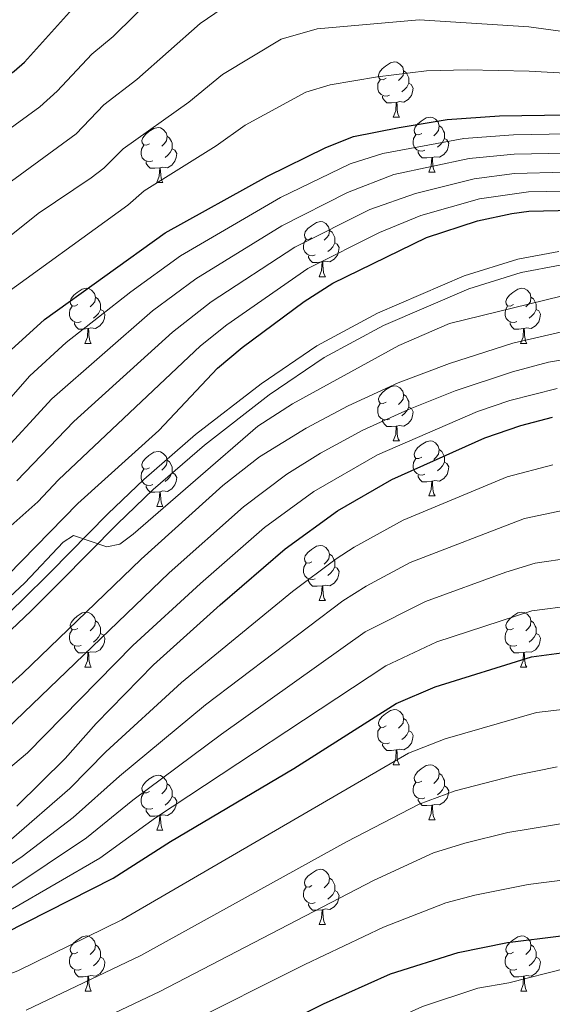
# Model space of a CAD drawing. Units: metres. Extents: x 615794 to 620300, y 4786861 to 4789909.
# Drawn here: x 617838 to 617935, y 4788193 to 4788373 of the extents above; entities that cross this region are included whole.
import ezdxf

# ---------------------------------------------------------------- set-up
doc = ezdxf.new("R2010")
doc.units = ezdxf.units.M
doc.header["$MEASUREMENT"] = 0
doc.linetypes.add('DGN Style 3', pattern=[1147.6976, 819.784, -327.9136])
for name, color, linetype, lineweight in [('Nivel 21', 7, 'Continuous', 0), ('Nivel 36', 7, 'Continuous', 0), ('Nivel 4', 7, 'Continuous', 0), ('Nivel 5', 7, 'Continuous', 0), ('Nivel 61', 7, 'Continuous', 0), ('Nivel 63', 7, 'Continuous', 0)]:
    doc.layers.add(name, color=color, linetype=linetype, lineweight=lineweight)

msp = doc.modelspace()

# ---------------------------------------------------------------- linework, layer by layer
at = {"layer": 'Nivel 21', "color": 250, "linetype": 'DGN Style 3', "lineweight": 0}
msp.add_polyline3d([(617824.93, 4788254.09, 282), (617838.41, 4788266.84, 281.98), (617843.65, 4788272.11, 281.35), (617854.12, 4788282.69, 279.04), (617860.66, 4788288.98, 278.25), (617870.1, 4788297.18, 277.45), (617882.04, 4788306.4, 276.85), (617892.18, 4788313.32, 276.8), (617903.21, 4788319.26, 276.8), (617919, 4788326.05, 276.8), (617928.76, 4788329.14, 276.8), (617936.25, 4788330.48, 276.8)], dxfattribs=at)
at = {"layer": 'Nivel 21', "color": 250, "linetype": 'Continuous', "lineweight": 0}
msp.add_polyline3d([(617936.51, 4788327.99, 276.8), (617929.36, 4788326.71, 276.8), (617919.87, 4788323.7, 276.8), (617904.3, 4788317.01, 276.8), (617893.48, 4788311.18, 276.8), (617883.51, 4788304.37, 276.85), (617871.69, 4788295.24, 277.45), (617862.35, 4788287.14, 278.25), (617855.87, 4788280.91, 279.04), (617845.43, 4788270.35, 281.35), (617840.16, 4788265.05, 281.98), (617826.59, 4788252.21, 282)], dxfattribs=at)
at = {"layer": 'Nivel 36', "color": 92, "linetype": 'Continuous', "lineweight": 0}
for p, q in [((617906.09, 4788355), (617907.22, 4788355)), ((617912.57, 4788344.96), (617913.69, 4788344.96)), ((617863.01, 4788343.06), (617864.14, 4788343.06)), ((617892.59, 4788325.91), (617893.72, 4788325.91)), ((617849.95, 4788313.77), (617851.08, 4788313.77)), ((617929.28, 4788313.77), (617930.41, 4788313.77)), ((617906.09, 4788296.01), (617907.22, 4788296.01)), ((617912.57, 4788285.97), (617913.69, 4788285.97)), ((617863.01, 4788284.06), (617864.14, 4788284.06)), ((617892.59, 4788266.92), (617893.72, 4788266.92)), ((617849.95, 4788254.78), (617851.08, 4788254.78)), ((617929.28, 4788254.78), (617930.41, 4788254.78)), ((617906.1, 4788237.01), (617907.22, 4788237.01)), ((617912.57, 4788226.98), (617913.7, 4788226.98)), ((617863.01, 4788225.07), (617864.14, 4788225.07)), ((617892.59, 4788207.93), (617893.72, 4788207.93)), ((617849.96, 4788195.79), (617851.08, 4788195.79)), ((617929.29, 4788195.79), (617930.41, 4788195.79))]:
    msp.add_line(p, q, dxfattribs=at)
at = {"layer": 'Nivel 36', "color": 92, "linetype": 'Continuous', "lineweight": 0, "flags": 128}
for points in [[(617904.79, 4788362.06), (617904.26, 4788361.79), (617903.73, 4788361.85), (617903.47, 4788362.22), (617903.41, 4788362.64), (617903.57, 4788363.16), (617904.05, 4788363.76), (617904.69, 4788364.29), (617905.59, 4788364.87), (617906.33, 4788365.03), (617906.76, 4788364.98), (617907.29, 4788364.66), (617907.82, 4788364.08), (617907.98, 4788363.44), (617907.87, 4788362.59), (617907.44, 4788362.06), (617907.02, 4788361.63)], [(617907.98, 4788363.44), (617908.45, 4788363.12), (617908.77, 4788362.48), (617908.93, 4788362.16), (617908.93, 4788361.58), (617908.93, 4788361.16), (617908.56, 4788360.47), (617908.14, 4788359.99), (617907.66, 4788359.57)], [(617905.38, 4788358.98), (617904.95, 4788358.82), (617904.37, 4788358.88), (617903.89, 4788359.09), (617903.47, 4788359.51), (617903.25, 4788360.1), (617903.25, 4788360.52), (617903.31, 4788361.1), (617903.73, 4788361.79)], [(617908.93, 4788361.16), (617909.38, 4788360.91), (617909.73, 4788360.29), (617909.62, 4788359.57), (617909.41, 4788358.93), (617908.82, 4788358.19), (617908.03, 4788357.71), (617907.18, 4788357.81), (617906.75, 4788357.68)], [(617906.64, 4788357.68), (617905.75, 4788357.6), (617904.9, 4788357.6), (617904.48, 4788358.03), (617904.16, 4788358.5), (617904.16, 4788358.82)], [(617906.09, 4788355), (617906.53, 4788356.16), (617906.64, 4788357.68), (617906.75, 4788357.68), (617906.78, 4788357.1), (617906.82, 4788356.41), (617906.89, 4788355.8), (617907, 4788355.4), (617907.22, 4788355)], [(617911.27, 4788352.02), (617910.74, 4788351.76), (617910.21, 4788351.81), (617909.94, 4788352.18), (617909.89, 4788352.61), (617910.05, 4788353.13), (617910.53, 4788353.72), (617911.16, 4788354.25), (617912.06, 4788354.84), (617912.81, 4788355), (617913.23, 4788354.94), (617913.76, 4788354.63), (617914.29, 4788354.04), (617914.45, 4788353.4), (617914.34, 4788352.55), (617913.92, 4788352.02), (617913.5, 4788351.6)], [(617914.45, 4788353.4), (617914.93, 4788353.09), (617915.25, 4788352.45), (617915.41, 4788352.13), (617915.41, 4788351.55), (617915.41, 4788351.12), (617915.03, 4788350.43), (617914.61, 4788349.95), (617914.13, 4788349.53)], [(617861.71, 4788350.12), (617861.18, 4788349.85), (617860.65, 4788349.91), (617860.39, 4788350.28), (617860.33, 4788350.7), (617860.49, 4788351.22), (617860.97, 4788351.82), (617861.61, 4788352.35), (617862.51, 4788352.93), (617863.25, 4788353.09), (617863.68, 4788353.04), (617864.21, 4788352.72), (617864.74, 4788352.14), (617864.9, 4788351.5), (617864.79, 4788350.65), (617864.36, 4788350.12), (617863.94, 4788349.69)], [(617864.9, 4788351.5), (617865.37, 4788351.18), (617865.69, 4788350.54), (617865.85, 4788350.22), (617865.85, 4788349.64), (617865.85, 4788349.22), (617865.48, 4788348.53), (617865.06, 4788348.05), (617864.58, 4788347.63)], [(617911.85, 4788348.94), (617911.43, 4788348.78), (617910.84, 4788348.84), (617910.37, 4788349.05), (617909.94, 4788349.48), (617909.73, 4788350.06), (617909.73, 4788350.48), (617909.78, 4788351.07), (617910.21, 4788351.76)], [(617862.3, 4788347.04), (617861.87, 4788346.88), (617861.29, 4788346.94), (617860.81, 4788347.15), (617860.39, 4788347.57), (617860.17, 4788348.16), (617860.17, 4788348.58), (617860.23, 4788349.16), (617860.65, 4788349.85)], [(617915.41, 4788351.12), (617915.86, 4788350.87), (617916.21, 4788350.26), (617916.09, 4788349.53), (617915.89, 4788348.89), (617915.3, 4788348.15), (617914.51, 4788347.67), (617913.65, 4788347.78), (617913.23, 4788347.65)], [(617865.85, 4788349.22), (617866.3, 4788348.97), (617866.65, 4788348.35), (617866.54, 4788347.63), (617866.33, 4788346.99), (617865.74, 4788346.25), (617864.95, 4788345.77), (617864.1, 4788345.87), (617863.67, 4788345.74)], [(617913.11, 4788347.65), (617912.22, 4788347.56), (617911.38, 4788347.56), (617910.95, 4788347.99), (617910.63, 4788348.47), (617910.63, 4788348.78)], [(617863.56, 4788345.74), (617862.67, 4788345.66), (617861.82, 4788345.66), (617861.4, 4788346.09), (617861.08, 4788346.56), (617861.08, 4788346.88)], [(617912.57, 4788344.96), (617913.01, 4788346.12), (617913.11, 4788347.65), (617913.23, 4788347.65), (617913.26, 4788347.06), (617913.29, 4788346.38), (617913.37, 4788345.76), (617913.48, 4788345.36), (617913.69, 4788344.96)], [(617863.01, 4788343.06), (617863.45, 4788344.22), (617863.56, 4788345.74), (617863.67, 4788345.74), (617863.7, 4788345.16), (617863.74, 4788344.47), (617863.81, 4788343.86), (617863.92, 4788343.46), (617864.14, 4788343.06)], [(617891.29, 4788332.97), (617890.76, 4788332.71), (617890.23, 4788332.76), (617889.97, 4788333.13), (617889.91, 4788333.56), (617890.07, 4788334.08), (617890.55, 4788334.67), (617891.19, 4788335.2), (617892.09, 4788335.79), (617892.83, 4788335.95), (617893.26, 4788335.89), (617893.79, 4788335.58), (617894.32, 4788334.99), (617894.48, 4788334.35), (617894.37, 4788333.5), (617893.94, 4788332.97), (617893.52, 4788332.55)], [(617894.48, 4788334.35), (617894.95, 4788334.04), (617895.27, 4788333.4), (617895.43, 4788333.08), (617895.43, 4788332.5), (617895.43, 4788332.07), (617895.06, 4788331.38), (617894.64, 4788330.9), (617894.16, 4788330.48)], [(617891.88, 4788329.89), (617891.45, 4788329.73), (617890.87, 4788329.79), (617890.39, 4788330), (617889.97, 4788330.43), (617889.75, 4788331.01), (617889.75, 4788331.43), (617889.81, 4788332.02), (617890.23, 4788332.71)], [(617895.43, 4788332.07), (617895.88, 4788331.82), (617896.23, 4788331.21), (617896.12, 4788330.48), (617895.91, 4788329.84), (617895.32, 4788329.1), (617894.53, 4788328.62), (617893.68, 4788328.73), (617893.25, 4788328.6)], [(617893.14, 4788328.6), (617892.25, 4788328.51), (617891.4, 4788328.51), (617890.98, 4788328.94), (617890.66, 4788329.42), (617890.66, 4788329.73)], [(617892.59, 4788325.91), (617893.03, 4788327.07), (617893.14, 4788328.6), (617893.25, 4788328.6), (617893.28, 4788328.01), (617893.32, 4788327.33), (617893.39, 4788326.71), (617893.5, 4788326.31), (617893.72, 4788325.91)], [(617848.65, 4788320.83), (617848.12, 4788320.57), (617847.59, 4788320.62), (617847.33, 4788320.99), (617847.27, 4788321.42), (617847.43, 4788321.94), (617847.91, 4788322.53), (617848.55, 4788323.06), (617849.45, 4788323.65), (617850.19, 4788323.81), (617850.62, 4788323.75), (617851.15, 4788323.44), (617851.68, 4788322.85), (617851.84, 4788322.21), (617851.73, 4788321.36), (617851.3, 4788320.83), (617850.88, 4788320.41)], [(617927.98, 4788320.83), (617927.45, 4788320.57), (617926.92, 4788320.62), (617926.66, 4788320.99), (617926.6, 4788321.42), (617926.76, 4788321.94), (617927.24, 4788322.53), (617927.88, 4788323.06), (617928.78, 4788323.65), (617929.52, 4788323.81), (617929.95, 4788323.75), (617930.48, 4788323.44), (617931.01, 4788322.85), (617931.17, 4788322.21), (617931.06, 4788321.36), (617930.63, 4788320.83), (617930.21, 4788320.41)], [(617851.84, 4788322.21), (617852.31, 4788321.9), (617852.63, 4788321.26), (617852.79, 4788320.94), (617852.79, 4788320.36), (617852.79, 4788319.93), (617852.42, 4788319.24), (617852, 4788318.76), (617851.52, 4788318.34)], [(617931.17, 4788322.21), (617931.64, 4788321.9), (617931.96, 4788321.26), (617932.12, 4788320.94), (617932.12, 4788320.36), (617932.12, 4788319.93), (617931.75, 4788319.24), (617931.33, 4788318.76), (617930.85, 4788318.34)], [(617849.24, 4788317.75), (617848.81, 4788317.59), (617848.23, 4788317.65), (617847.75, 4788317.86), (617847.33, 4788318.29), (617847.11, 4788318.87), (617847.11, 4788319.29), (617847.17, 4788319.88), (617847.59, 4788320.57)], [(617852.79, 4788319.93), (617853.24, 4788319.68), (617853.59, 4788319.07), (617853.48, 4788318.34), (617853.27, 4788317.7), (617852.68, 4788316.96), (617851.89, 4788316.48), (617851.04, 4788316.59), (617850.61, 4788316.46)], [(617928.57, 4788317.75), (617928.14, 4788317.59), (617927.56, 4788317.65), (617927.08, 4788317.86), (617926.66, 4788318.29), (617926.44, 4788318.87), (617926.44, 4788319.29), (617926.5, 4788319.88), (617926.92, 4788320.57)], [(617932.12, 4788319.93), (617932.57, 4788319.68), (617932.92, 4788319.07), (617932.81, 4788318.34), (617932.6, 4788317.7), (617932.01, 4788316.96), (617931.22, 4788316.48), (617930.37, 4788316.59), (617929.94, 4788316.46)], [(617850.5, 4788316.46), (617849.61, 4788316.37), (617848.76, 4788316.37), (617848.34, 4788316.8), (617848.02, 4788317.28), (617848.02, 4788317.59)], [(617929.83, 4788316.46), (617928.94, 4788316.37), (617928.09, 4788316.37), (617927.67, 4788316.8), (617927.35, 4788317.28), (617927.35, 4788317.59)], [(617849.95, 4788313.77), (617850.39, 4788314.93), (617850.5, 4788316.46), (617850.61, 4788316.46), (617850.64, 4788315.87), (617850.68, 4788315.19), (617850.75, 4788314.57), (617850.86, 4788314.17), (617851.08, 4788313.77)], [(617929.28, 4788313.77), (617929.72, 4788314.93), (617929.83, 4788316.46), (617929.94, 4788316.46), (617929.97, 4788315.87), (617930.01, 4788315.19), (617930.08, 4788314.57), (617930.19, 4788314.17), (617930.41, 4788313.77)], [(617904.79, 4788303.07), (617904.27, 4788302.8), (617903.73, 4788302.85), (617903.47, 4788303.23), (617903.41, 4788303.65), (617903.57, 4788304.17), (617904.05, 4788304.77), (617904.69, 4788305.29), (617905.59, 4788305.88), (617906.33, 4788306.04), (617906.76, 4788305.99), (617907.29, 4788305.67), (617907.82, 4788305.09), (617907.98, 4788304.45), (617907.87, 4788303.59), (617907.45, 4788303.07), (617907.03, 4788302.64)], [(617907.98, 4788304.45), (617908.45, 4788304.13), (617908.77, 4788303.49), (617908.93, 4788303.17), (617908.93, 4788302.59), (617908.93, 4788302.17), (617908.56, 4788301.47), (617908.14, 4788300.99), (617907.66, 4788300.57)], [(617905.38, 4788299.99), (617904.95, 4788299.83), (617904.37, 4788299.89), (617903.89, 4788300.09), (617903.47, 4788300.52), (617903.25, 4788301.11), (617903.25, 4788301.53), (617903.31, 4788302.11), (617903.73, 4788302.8)], [(617908.93, 4788302.17), (617909.39, 4788301.91), (617909.73, 4788301.3), (617909.62, 4788300.57), (617909.41, 4788299.93), (617908.83, 4788299.19), (617908.03, 4788298.71), (617907.18, 4788298.82), (617906.75, 4788298.69)], [(617906.64, 4788298.69), (617905.75, 4788298.61), (617904.91, 4788298.61), (617904.48, 4788299.03), (617904.16, 4788299.51), (617904.16, 4788299.83)], [(617906.09, 4788296.01), (617906.53, 4788297.17), (617906.64, 4788298.69), (617906.75, 4788298.69), (617906.79, 4788298.11), (617906.82, 4788297.42), (617906.89, 4788296.81), (617907.01, 4788296.41), (617907.22, 4788296.01)], [(617911.27, 4788293.03), (617910.74, 4788292.77), (617910.21, 4788292.82), (617909.95, 4788293.19), (617909.89, 4788293.61), (617910.05, 4788294.13), (617910.53, 4788294.73), (617911.17, 4788295.26), (617912.07, 4788295.85), (617912.81, 4788296.01), (617913.23, 4788295.95), (617913.77, 4788295.63), (617914.29, 4788295.05), (617914.45, 4788294.41), (617914.35, 4788293.56), (617913.92, 4788293.03), (617913.5, 4788292.61)], [(617861.71, 4788291.12), (617861.18, 4788290.86), (617860.65, 4788290.91), (617860.39, 4788291.28), (617860.33, 4788291.71), (617860.49, 4788292.23), (617860.97, 4788292.82), (617861.61, 4788293.35), (617862.51, 4788293.94), (617863.25, 4788294.1), (617863.68, 4788294.04), (617864.21, 4788293.73), (617864.74, 4788293.14), (617864.9, 4788292.5), (617864.79, 4788291.65), (617864.36, 4788291.12), (617863.94, 4788290.7)], [(617914.45, 4788294.41), (617914.93, 4788294.09), (617915.25, 4788293.45), (617915.41, 4788293.13), (617915.41, 4788292.55), (617915.41, 4788292.13), (617915.03, 4788291.44), (617914.61, 4788290.96), (617914.13, 4788290.54)], [(617864.9, 4788292.5), (617865.37, 4788292.19), (617865.69, 4788291.55), (617865.85, 4788291.23), (617865.85, 4788290.65), (617865.85, 4788290.22), (617865.48, 4788289.53), (617865.06, 4788289.05), (617864.58, 4788288.63)], [(617911.85, 4788289.95), (617911.43, 4788289.79), (617910.85, 4788289.85), (617910.37, 4788290.06), (617909.95, 4788290.49), (617909.73, 4788291.07), (617909.73, 4788291.49), (617909.79, 4788292.07), (617910.21, 4788292.77)], [(617862.3, 4788288.04), (617861.87, 4788287.88), (617861.29, 4788287.94), (617860.81, 4788288.15), (617860.39, 4788288.58), (617860.17, 4788289.16), (617860.17, 4788289.58), (617860.23, 4788290.17), (617860.65, 4788290.86)], [(617915.41, 4788292.13), (617915.86, 4788291.88), (617916.21, 4788291.27), (617916.09, 4788290.54), (617915.89, 4788289.9), (617915.3, 4788289.16), (617914.51, 4788288.68), (617913.65, 4788288.79), (617913.23, 4788288.65)], [(617865.85, 4788290.22), (617866.3, 4788289.97), (617866.65, 4788289.36), (617866.54, 4788288.63), (617866.33, 4788287.99), (617865.74, 4788287.25), (617864.95, 4788286.77), (617864.1, 4788286.88), (617863.67, 4788286.75)], [(617913.11, 4788288.65), (617912.23, 4788288.57), (617911.38, 4788288.57), (617910.95, 4788289), (617910.63, 4788289.47), (617910.63, 4788289.79)], [(617912.57, 4788285.97), (617913.01, 4788287.13), (617913.11, 4788288.65), (617913.23, 4788288.65), (617913.26, 4788288.07), (617913.29, 4788287.39), (617913.37, 4788286.77), (617913.48, 4788286.37), (617913.69, 4788285.97)], [(617863.56, 4788286.75), (617862.67, 4788286.66), (617861.82, 4788286.66), (617861.4, 4788287.09), (617861.08, 4788287.57), (617861.08, 4788287.88)], [(617863.01, 4788284.06), (617863.45, 4788285.22), (617863.56, 4788286.75), (617863.67, 4788286.75), (617863.7, 4788286.16), (617863.74, 4788285.48), (617863.81, 4788284.86), (617863.92, 4788284.46), (617864.14, 4788284.06)], [(617891.29, 4788273.98), (617890.76, 4788273.72), (617890.23, 4788273.77), (617889.97, 4788274.14), (617889.91, 4788274.57), (617890.07, 4788275.09), (617890.55, 4788275.68), (617891.19, 4788276.21), (617892.09, 4788276.8), (617892.83, 4788276.96), (617893.26, 4788276.9), (617893.79, 4788276.59), (617894.32, 4788276), (617894.48, 4788275.36), (617894.37, 4788274.51), (617893.94, 4788273.98), (617893.52, 4788273.56)], [(617894.48, 4788275.36), (617894.95, 4788275.05), (617895.27, 4788274.41), (617895.43, 4788274.09), (617895.43, 4788273.51), (617895.43, 4788273.08), (617895.06, 4788272.39), (617894.64, 4788271.91), (617894.16, 4788271.49)], [(617891.88, 4788270.9), (617891.45, 4788270.74), (617890.87, 4788270.8), (617890.39, 4788271.01), (617889.97, 4788271.44), (617889.75, 4788272.02), (617889.75, 4788272.44), (617889.81, 4788273.03), (617890.23, 4788273.72)], [(617895.43, 4788273.08), (617895.88, 4788272.83), (617896.23, 4788272.22), (617896.12, 4788271.49), (617895.91, 4788270.85), (617895.32, 4788270.11), (617894.53, 4788269.63), (617893.68, 4788269.74), (617893.25, 4788269.61)], [(617893.14, 4788269.61), (617892.25, 4788269.52), (617891.4, 4788269.52), (617890.98, 4788269.95), (617890.66, 4788270.43), (617890.66, 4788270.74)], [(617892.59, 4788266.92), (617893.03, 4788268.08), (617893.14, 4788269.61), (617893.25, 4788269.61), (617893.28, 4788269.02), (617893.32, 4788268.34), (617893.39, 4788267.72), (617893.5, 4788267.32), (617893.72, 4788266.92)], [(617848.65, 4788261.84), (617848.13, 4788261.58), (617847.59, 4788261.63), (617847.33, 4788262), (617847.27, 4788262.43), (617847.43, 4788262.95), (617847.91, 4788263.54), (617848.55, 4788264.07), (617849.45, 4788264.66), (617850.19, 4788264.82), (617850.62, 4788264.76), (617851.15, 4788264.45), (617851.68, 4788263.86), (617851.84, 4788263.22), (617851.73, 4788262.37), (617851.31, 4788261.84), (617850.89, 4788261.42)], [(617927.98, 4788261.84), (617927.45, 4788261.58), (617926.92, 4788261.63), (617926.66, 4788262), (617926.6, 4788262.43), (617926.76, 4788262.95), (617927.24, 4788263.54), (617927.88, 4788264.07), (617928.78, 4788264.66), (617929.52, 4788264.82), (617929.95, 4788264.76), (617930.48, 4788264.45), (617931.01, 4788263.86), (617931.17, 4788263.22), (617931.06, 4788262.37), (617930.63, 4788261.84), (617930.21, 4788261.42)], [(617851.84, 4788263.22), (617852.31, 4788262.91), (617852.63, 4788262.27), (617852.79, 4788261.95), (617852.79, 4788261.37), (617852.79, 4788260.94), (617852.42, 4788260.25), (617852, 4788259.77), (617851.52, 4788259.35)], [(617931.17, 4788263.22), (617931.64, 4788262.91), (617931.96, 4788262.27), (617932.12, 4788261.95), (617932.12, 4788261.37), (617932.12, 4788260.94), (617931.75, 4788260.25), (617931.33, 4788259.77), (617930.85, 4788259.35)], [(617849.24, 4788258.76), (617848.81, 4788258.6), (617848.23, 4788258.66), (617847.75, 4788258.87), (617847.33, 4788259.3), (617847.11, 4788259.88), (617847.11, 4788260.3), (617847.17, 4788260.89), (617847.59, 4788261.58)], [(617852.79, 4788260.94), (617853.25, 4788260.69), (617853.59, 4788260.08), (617853.48, 4788259.35), (617853.27, 4788258.71), (617852.69, 4788257.97), (617851.89, 4788257.49), (617851.04, 4788257.6), (617850.61, 4788257.47)], [(617928.57, 4788258.76), (617928.14, 4788258.6), (617927.56, 4788258.66), (617927.08, 4788258.87), (617926.66, 4788259.3), (617926.44, 4788259.88), (617926.44, 4788260.3), (617926.5, 4788260.89), (617926.92, 4788261.58)], [(617932.12, 4788260.94), (617932.57, 4788260.69), (617932.92, 4788260.08), (617932.81, 4788259.35), (617932.6, 4788258.71), (617932.01, 4788257.97), (617931.22, 4788257.49), (617930.37, 4788257.6), (617929.94, 4788257.47)], [(617850.5, 4788257.47), (617849.61, 4788257.38), (617848.77, 4788257.38), (617848.34, 4788257.81), (617848.02, 4788258.29), (617848.02, 4788258.6)], [(617929.83, 4788257.47), (617928.94, 4788257.38), (617928.09, 4788257.38), (617927.67, 4788257.81), (617927.35, 4788258.29), (617927.35, 4788258.6)], [(617849.95, 4788254.78), (617850.39, 4788255.94), (617850.5, 4788257.47), (617850.61, 4788257.47), (617850.65, 4788256.88), (617850.68, 4788256.2), (617850.75, 4788255.58), (617850.87, 4788255.18), (617851.08, 4788254.78)], [(617929.28, 4788254.78), (617929.72, 4788255.94), (617929.83, 4788257.47), (617929.94, 4788257.47), (617929.97, 4788256.88), (617930.01, 4788256.2), (617930.08, 4788255.58), (617930.19, 4788255.18), (617930.41, 4788254.78)], [(617904.8, 4788244.07), (617904.27, 4788243.81), (617903.74, 4788243.86), (617903.47, 4788244.23), (617903.42, 4788244.66), (617903.58, 4788245.18), (617904.06, 4788245.77), (617904.69, 4788246.3), (617905.59, 4788246.89), (617906.34, 4788247.05), (617906.76, 4788246.99), (617907.29, 4788246.68), (617907.82, 4788246.09), (617907.98, 4788245.45), (617907.87, 4788244.6), (617907.45, 4788244.07), (617907.03, 4788243.65)], [(617905.38, 4788240.99), (617904.96, 4788240.83), (617904.37, 4788240.89), (617903.9, 4788241.1), (617903.47, 4788241.53), (617903.26, 4788242.11), (617903.26, 4788242.53), (617903.31, 4788243.12), (617903.74, 4788243.81)], [(617907.98, 4788245.45), (617908.46, 4788245.14), (617908.77, 4788244.5), (617908.93, 4788244.18), (617908.93, 4788243.6), (617908.93, 4788243.17), (617908.56, 4788242.48), (617908.14, 4788242), (617907.66, 4788241.58)], [(617908.93, 4788243.17), (617909.39, 4788242.92), (617909.73, 4788242.31), (617909.62, 4788241.58), (617909.41, 4788240.94), (617908.83, 4788240.2), (617908.03, 4788239.72), (617907.18, 4788239.83), (617906.75, 4788239.7)], [(617906.64, 4788239.7), (617905.75, 4788239.61), (617904.91, 4788239.61), (617904.48, 4788240.04), (617904.16, 4788240.52), (617904.16, 4788240.83)], [(617906.1, 4788237.01), (617906.53, 4788238.17), (617906.64, 4788239.7), (617906.75, 4788239.7), (617906.79, 4788239.11), (617906.82, 4788238.43), (617906.89, 4788237.81), (617907.01, 4788237.41), (617907.22, 4788237.01)], [(617911.27, 4788234.04), (617910.74, 4788233.77), (617910.21, 4788233.83), (617909.95, 4788234.2), (617909.89, 4788234.62), (617910.05, 4788235.14), (617910.53, 4788235.74), (617911.17, 4788236.27), (617912.07, 4788236.85), (617912.81, 4788237.01), (617913.24, 4788236.96), (617913.77, 4788236.64), (617914.3, 4788236.06), (617914.46, 4788235.42), (617914.35, 4788234.57), (617913.92, 4788234.04), (617913.5, 4788233.61)], [(617861.71, 4788232.13), (617861.19, 4788231.87), (617860.65, 4788231.92), (617860.39, 4788232.29), (617860.33, 4788232.72), (617860.49, 4788233.24), (617860.97, 4788233.83), (617861.61, 4788234.36), (617862.51, 4788234.95), (617863.25, 4788235.11), (617863.68, 4788235.05), (617864.21, 4788234.74), (617864.74, 4788234.15), (617864.9, 4788233.51), (617864.79, 4788232.66), (617864.37, 4788232.13), (617863.95, 4788231.71)], [(617914.46, 4788235.42), (617914.93, 4788235.1), (617915.25, 4788234.46), (617915.41, 4788234.14), (617915.41, 4788233.56), (617915.41, 4788233.14), (617915.04, 4788232.45), (617914.62, 4788231.97), (617914.14, 4788231.55)], [(617864.9, 4788233.51), (617865.37, 4788233.2), (617865.69, 4788232.56), (617865.85, 4788232.24), (617865.85, 4788231.66), (617865.85, 4788231.23), (617865.48, 4788230.54), (617865.06, 4788230.06), (617864.58, 4788229.64)], [(617911.86, 4788230.96), (617911.43, 4788230.8), (617910.85, 4788230.86), (617910.37, 4788231.07), (617909.95, 4788231.49), (617909.73, 4788232.08), (617909.73, 4788232.5), (617909.79, 4788233.08), (617910.21, 4788233.77)], [(617915.41, 4788233.14), (617915.86, 4788232.89), (617916.21, 4788232.27), (617916.1, 4788231.55), (617915.89, 4788230.91), (617915.3, 4788230.17), (617914.51, 4788229.69), (617913.66, 4788229.79), (617913.23, 4788229.66)], [(617862.3, 4788229.05), (617861.87, 4788228.89), (617861.29, 4788228.95), (617860.81, 4788229.16), (617860.39, 4788229.59), (617860.17, 4788230.17), (617860.17, 4788230.59), (617860.23, 4788231.18), (617860.65, 4788231.87)], [(617865.85, 4788231.23), (617866.31, 4788230.98), (617866.65, 4788230.37), (617866.54, 4788229.64), (617866.33, 4788229), (617865.75, 4788228.26), (617864.95, 4788227.78), (617864.1, 4788227.89), (617863.67, 4788227.76)], [(617913.12, 4788229.66), (617912.23, 4788229.58), (617911.38, 4788229.58), (617910.96, 4788230.01), (617910.64, 4788230.48), (617910.64, 4788230.8)], [(617912.57, 4788226.98), (617913.01, 4788228.14), (617913.12, 4788229.66), (617913.23, 4788229.66), (617913.26, 4788229.08), (617913.3, 4788228.39), (617913.37, 4788227.78), (617913.48, 4788227.38), (617913.7, 4788226.98)], [(617863.56, 4788227.76), (617862.67, 4788227.67), (617861.83, 4788227.67), (617861.4, 4788228.1), (617861.08, 4788228.58), (617861.08, 4788228.89)], [(617863.01, 4788225.07), (617863.45, 4788226.23), (617863.56, 4788227.76), (617863.67, 4788227.76), (617863.71, 4788227.17), (617863.74, 4788226.49), (617863.81, 4788225.87), (617863.93, 4788225.47), (617864.14, 4788225.07)], [(617891.29, 4788214.99), (617890.76, 4788214.72), (617890.23, 4788214.78), (617889.97, 4788215.15), (617889.91, 4788215.57), (617890.07, 4788216.09), (617890.55, 4788216.69), (617891.19, 4788217.22), (617892.09, 4788217.8), (617892.83, 4788217.96), (617893.26, 4788217.91), (617893.79, 4788217.59), (617894.32, 4788217.01), (617894.48, 4788216.37), (617894.37, 4788215.52), (617893.94, 4788214.99), (617893.52, 4788214.56)], [(617894.48, 4788216.37), (617894.95, 4788216.05), (617895.27, 4788215.41), (617895.43, 4788215.09), (617895.43, 4788214.51), (617895.43, 4788214.09), (617895.06, 4788213.4), (617894.64, 4788212.92), (617894.16, 4788212.5)], [(617891.88, 4788211.91), (617891.45, 4788211.75), (617890.87, 4788211.81), (617890.39, 4788212.02), (617889.97, 4788212.44), (617889.75, 4788213.03), (617889.75, 4788213.45), (617889.81, 4788214.03), (617890.23, 4788214.72)], [(617895.43, 4788214.09), (617895.88, 4788213.84), (617896.23, 4788213.22), (617896.12, 4788212.5), (617895.91, 4788211.86), (617895.32, 4788211.12), (617894.53, 4788210.64), (617893.68, 4788210.74), (617893.25, 4788210.61)], [(617893.14, 4788210.61), (617892.25, 4788210.53), (617891.4, 4788210.53), (617890.98, 4788210.96), (617890.66, 4788211.43), (617890.66, 4788211.75)], [(617892.59, 4788207.93), (617893.03, 4788209.09), (617893.14, 4788210.61), (617893.25, 4788210.61), (617893.28, 4788210.03), (617893.32, 4788209.34), (617893.39, 4788208.73), (617893.5, 4788208.33), (617893.72, 4788207.93)], [(617848.66, 4788202.85), (617848.13, 4788202.58), (617847.6, 4788202.64), (617847.33, 4788203.01), (617847.28, 4788203.43), (617847.44, 4788203.95), (617847.92, 4788204.55), (617848.55, 4788205.08), (617849.45, 4788205.66), (617850.2, 4788205.82), (617850.62, 4788205.77), (617851.15, 4788205.45), (617851.68, 4788204.87), (617851.84, 4788204.23), (617851.73, 4788203.38), (617851.31, 4788202.85), (617850.89, 4788202.42)], [(617927.99, 4788202.85), (617927.45, 4788202.59), (617926.93, 4788202.64), (617926.66, 4788203.01), (617926.61, 4788203.43), (617926.77, 4788203.95), (617927.25, 4788204.55), (617927.88, 4788205.08), (617928.78, 4788205.67), (617929.53, 4788205.83), (617929.95, 4788205.77), (617930.48, 4788205.45), (617931.01, 4788204.87), (617931.17, 4788204.23), (617931.06, 4788203.38), (617930.63, 4788202.85), (617930.21, 4788202.43)], [(617849.24, 4788199.77), (617848.82, 4788199.61), (617848.23, 4788199.67), (617847.76, 4788199.88), (617847.33, 4788200.3), (617847.12, 4788200.89), (617847.12, 4788201.31), (617847.17, 4788201.89), (617847.6, 4788202.58)], [(617851.84, 4788204.23), (617852.32, 4788203.91), (617852.63, 4788203.27), (617852.79, 4788202.95), (617852.79, 4788202.37), (617852.79, 4788201.95), (617852.42, 4788201.26), (617852, 4788200.78), (617851.52, 4788200.36)], [(617928.57, 4788199.77), (617928.15, 4788199.61), (617927.56, 4788199.67), (617927.09, 4788199.88), (617926.66, 4788200.31), (617926.45, 4788200.89), (617926.45, 4788201.31), (617926.5, 4788201.89), (617926.93, 4788202.59)], [(617931.17, 4788204.23), (617931.65, 4788203.91), (617931.96, 4788203.27), (617932.12, 4788202.95), (617932.12, 4788202.37), (617932.12, 4788201.95), (617931.75, 4788201.26), (617931.33, 4788200.78), (617930.85, 4788200.36)], [(617852.79, 4788201.95), (617853.25, 4788201.7), (617853.59, 4788201.08), (617853.48, 4788200.36), (617853.27, 4788199.72), (617852.69, 4788198.98), (617851.89, 4788198.5), (617851.04, 4788198.6), (617850.61, 4788198.47)], [(617932.12, 4788201.95), (617932.57, 4788201.7), (617932.92, 4788201.09), (617932.81, 4788200.36), (617932.6, 4788199.72), (617932.01, 4788198.98), (617931.22, 4788198.5), (617930.37, 4788198.61), (617929.94, 4788198.47)], [(617850.5, 4788198.47), (617849.61, 4788198.39), (617848.77, 4788198.39), (617848.34, 4788198.82), (617848.02, 4788199.29), (617848.02, 4788199.61)], [(617929.83, 4788198.47), (617928.94, 4788198.39), (617928.09, 4788198.39), (617927.67, 4788198.82), (617927.35, 4788199.29), (617927.35, 4788199.61)], [(617849.96, 4788195.79), (617850.39, 4788196.95), (617850.5, 4788198.47), (617850.61, 4788198.47), (617850.65, 4788197.89), (617850.68, 4788197.2), (617850.75, 4788196.59), (617850.87, 4788196.19), (617851.08, 4788195.79)], [(617929.29, 4788195.79), (617929.72, 4788196.95), (617929.83, 4788198.47), (617929.94, 4788198.47), (617929.97, 4788197.89), (617930.01, 4788197.21), (617930.08, 4788196.59), (617930.19, 4788196.19), (617930.41, 4788195.79)]]:
    msp.add_lwpolyline(points, dxfattribs=at)
at = {"layer": 'Nivel 4', "color": 36, "linetype": 'Continuous', "lineweight": 30, "flags": 128}
for points, elevation in [([(617791.27, 4788354.1), (617795.09, 4788351.78), (617799.28, 4788349.76), (617800.07, 4788349.37), (617806.28, 4788348.02), (617813.21, 4788347.98), (617815.61, 4788348.88), (617823.01, 4788353.23), (617837.04, 4788363.34), (617838.93, 4788364.98), (617848.79, 4788375.94), (617850.8, 4788377.51), (617853.96, 4788381.6), (617860.77, 4788388.83), (617868.32, 4788395.53), (617871.26, 4788397.65), (617873.51, 4788398.75), (617878.96, 4788400.25), (617887.41, 4788400.84), (617899.91, 4788400.99), (617906.88, 4788400.54), (617930.56, 4788395.54), (617942.76, 4788391.43)], 225), ([(617775.5, 4788319.88), (617777.92, 4788318.99), (617782.59, 4788316.66), (617783.26, 4788316.27), (617790.98, 4788311.77), (617803.84, 4788302.41), (617809.48, 4788299.15), (617815.22, 4788297.4), (617818.45, 4788297.24), (617820.93, 4788297.62), (617823.78, 4788298.86), (617826.11, 4788300.36), (617828.3, 4788302.59), (617835.87, 4788312.01), (617842.57, 4788318.13), (617864.53, 4788333.89), (617883.2, 4788344.24), (617893.82, 4788349.45), (617898.82, 4788351.46), (617907.14, 4788353.11), (617915.93, 4788354.53), (617925.45, 4788355.25), (617945.92, 4788355.5)], 250), ([(617760.15, 4788289.96), (617763.5, 4788289.64), (617768.76, 4788288.16), (617769.46, 4788287.86), (617774.46, 4788285.75), (617790.21, 4788276.88), (617803.19, 4788267.2), (617808.61, 4788263.81), (617814.49, 4788261.44), (617820.65, 4788260.71), (617823.61, 4788261.26), (617826.13, 4788262.51), (617830.72, 4788266.33), (617848.65, 4788284.59), (617863.43, 4788297.92), (617874.11, 4788309.27), (617878.57, 4788312.99), (617889.84, 4788321.38), (617895.11, 4788324.72), (617912.14, 4788333.08), (617921.44, 4788336.09), (617927.7, 4788337.41), (617930.76, 4788337.87), (617941.47, 4788338.07)], 275), ([(617837.57, 4788229.47), (617846.32, 4788238.16), (617851.96, 4788244.51), (617862.45, 4788255.23), (617874.55, 4788266.17), (617886.4, 4788276.37), (617895.91, 4788283.27), (617905.84, 4788288.99), (617922.77, 4788296.59), (617929.29, 4788298.81), (617935.1, 4788300.31)], 300), ([(617835.35, 4788206.32), (617855.11, 4788216.33), (617865.5, 4788223.01), (617887.97, 4788236.33), (617906.61, 4788248.17), (617913.72, 4788251.23), (617931.27, 4788256.69), (617936.73, 4788257.37)], 325), ([(617706.04, 4788131.29), (617721.08, 4788147.08), (617726.29, 4788151.92), (617728.33, 4788153.36), (617733.09, 4788156.15), (617739.1, 4788159), (617744.49, 4788161.04), (617751.03, 4788162.83), (617756.46, 4788163.9), (617759.94, 4788164.25), (617766.13, 4788164.21), (617779.35, 4788163.19), (617793.05, 4788163.35), (617802.81, 4788163.83), (617823.01, 4788165.65), (617833.78, 4788167.6), (617842.73, 4788170.34), (617850.07, 4788173.24), (617883.96, 4788188.71), (617893.39, 4788193.43), (617905.59, 4788198.94), (617917.92, 4788202.79), (617926.91, 4788204.62), (617936.68, 4788205.87)], 350)]:
    msp.add_lwpolyline(points, dxfattribs=dict(at, elevation=elevation))
at = {"layer": 'Nivel 5', "color": 36, "linetype": 'Continuous', "lineweight": 0, "flags": 128}
for points, elevation in [([(617832.66, 4788350.29), (617841.72, 4788356.88), (617844.9, 4788359.74), (617851.19, 4788366.47), (617855.09, 4788369.65), (617866.81, 4788381.29)], 230), ([(617877.62, 4788376.66), (617870.91, 4788372.03), (617859.42, 4788361.81), (617853.41, 4788357.21), (617848.36, 4788351.96), (617833.11, 4788340.83), (617824.86, 4788334.05), (617819.24, 4788329.82), (617817.29, 4788328.15), (617816.29, 4788327.84), (617810.21, 4788328.45), (617803.88, 4788331.35), (617799.3, 4788334.03), (617790.83, 4788337.39), (617779.58, 4788343.34), (617774.48, 4788345.61), (617761.96, 4788350.16), (617759.49, 4788350.59), (617752.24, 4788350.67), (617742.97, 4788349.89), (617733, 4788347.2), (617723.45, 4788342.71), (617712, 4788335.05), (617705.26, 4788328.93)], 235), ([(617831.21, 4788329.27), (617841.4, 4788337.4), (617851.08, 4788343.94), (617853.36, 4788345.69), (617856.9, 4788349.22), (617868.88, 4788357.73), (617875, 4788362.76), (617885.69, 4788369.17), (617892.26, 4788371.07), (617910.83, 4788372.7), (617930.78, 4788371.41), (617985.15, 4788364.02)], 240), ([(617821.66, 4788308.68), (617823.52, 4788309.93), (617833.26, 4788321.19), (617857.78, 4788338.94), (617860.71, 4788341.56), (617873.85, 4788349.77), (617879.1, 4788353.5), (617890.15, 4788359.51), (617894.59, 4788360.85), (617903.21, 4788362.35), (617912.14, 4788363.42), (617919.54, 4788363.63), (617930.85, 4788363.36), (617943.91, 4788362.62)], 245), ([(617858.32, 4788323.13), (617867.34, 4788329.71), (617885.58, 4788340.34), (617898.25, 4788346.46), (617904.21, 4788348.33), (617918.93, 4788351.07), (617928.01, 4788351.78), (617937.76, 4788351.92)], 255), ([(617833.73, 4788292.63), (617843.92, 4788303.69), (617862.27, 4788319.67), (617870.15, 4788325.53), (617885.78, 4788335.21), (617897.76, 4788341.25), (617906.2, 4788344.52), (617919.89, 4788347.42), (617928.08, 4788348.24), (617937.56, 4788348.44)], 260), ([(617837.53, 4788288.76), (617847.95, 4788299.54), (617865.9, 4788315.8), (617872.95, 4788321.35), (617888.17, 4788331.3), (617901.82, 4788338.13), (617910.14, 4788341.1), (617920.85, 4788343.76), (617928.14, 4788344.69), (617937.36, 4788344.95)], 265), ([(617824.59, 4788269.45), (617826.45, 4788270.84), (617834.2, 4788278.56), (617841.34, 4788284.89), (617845.15, 4788288.91), (617870.98, 4788313.32), (617875.76, 4788317.17), (617890.55, 4788327.4), (617903.61, 4788333.95), (617911.14, 4788337.09), (617921.82, 4788340.09), (617930.7, 4788341.36), (617937.17, 4788341.47)], 270), ([(617829.92, 4788296.49), (617839.89, 4788307.85), (617846.54, 4788313.9), (617858.32, 4788323.13)], 255), ([(617827.77, 4788259.72), (617838.97, 4788270.17), (617845.97, 4788277.58), (617847.85, 4788278.79), (617853.95, 4788276.73), (617856.32, 4788277.2), (617858.75, 4788278.99), (617881.42, 4788298.68), (617887.72, 4788302.73), (617907.13, 4788313.41), (617916.32, 4788317.38), (617936.68, 4788322.38)], 280), ([(617937.59, 4788316.05), (617927.85, 4788313.8), (617916.31, 4788310.13), (617906.99, 4788306.57), (617897.89, 4788302.4), (617890.24, 4788298.35), (617881.73, 4788293.09), (617875.05, 4788287.85), (617860.2, 4788274.44), (617838.57, 4788253.65), (617830.61, 4788246.55)], 285), ([(617865.26, 4788271.96), (617878.83, 4788284.02), (617886.69, 4788289.93), (617892.85, 4788293.74), (617900.54, 4788297.93), (617908.88, 4788301.73), (617917.38, 4788305.13), (617927.79, 4788308.61), (617934.33, 4788310.32), (617938.74, 4788311.1)], 290), ([(617935.94, 4788305.58), (617927.34, 4788303.34), (617921.41, 4788301.35), (617903.19, 4788293.46), (617891.63, 4788286.79), (617882.62, 4788280.2), (617871, 4788270.05), (617858.69, 4788258.74), (617839.46, 4788239.2), (617829.9, 4788231.19)], 295), ([(617867.51, 4788251.97), (617887.77, 4788268.6), (617895.72, 4788274.52), (617898.97, 4788276.65), (617907.89, 4788281.59), (617926.81, 4788289.48), (617935.13, 4788291.65)], 305), ([(617832.78, 4788216.39), (617838.49, 4788220.29), (617847.78, 4788227.38), (617856.23, 4788234.94), (617871.91, 4788247.92), (617896.91, 4788266.85), (617901.14, 4788269.52), (617909.15, 4788273.85), (617929.98, 4788281.84), (617937.23, 4788283.36)], 310), ([(617938.57, 4788274.68), (617931.96, 4788273.72), (617926.57, 4788272.07), (617911.94, 4788266.76), (617900.95, 4788261.21), (617874.79, 4788242.59), (617858.67, 4788230.54), (617850.22, 4788223.7), (617835.89, 4788214.12), (617826.31, 4788210.21), (617816.88, 4788207.99), (617808.08, 4788207.04), (617805.28, 4788207.33), (617800.06, 4788206.92), (617796.99, 4788207.71), (617792.16, 4788210.47)], 315), ([(617710, 4788231.45), (617725.04, 4788239.77), (617735.62, 4788246.41), (617741.22, 4788249.47), (617745.86, 4788251.34), (617751.81, 4788253.06), (617756.75, 4788253.77), (617761.99, 4788254.01), (617765.05, 4788253.31), (617772.76, 4788250.25), (617779.7, 4788247.08), (617790.66, 4788241.19), (617800.73, 4788236.31), (617808.76, 4788233.03), (617811.4, 4788232.55), (617814.52, 4788232.52), (617818.33, 4788232.81), (617821, 4788233.38), (617823.98, 4788234.61), (617834.11, 4788242.03), (617865.26, 4788271.96)], 290), ([(617774.54, 4788217.68), (617789.29, 4788206.01), (617794.25, 4788203.06), (617798.27, 4788201.76), (617801.06, 4788201.59), (617808.88, 4788202.36), (617820.38, 4788204.62), (617825.78, 4788206.26), (617836.75, 4788210.74), (617852.66, 4788220.01), (617862.79, 4788227.31), (617904.75, 4788255.03), (617914.05, 4788259.38), (617931.33, 4788265.04), (617938.9, 4788266.02)], 320), ([(617704.31, 4788211.33), (617720.86, 4788221.83), (617732.48, 4788229.75), (617736.39, 4788231.93), (617740.99, 4788233.9), (617748.84, 4788236.12), (617753.91, 4788237.1), (617763.46, 4788237.49), (617772.56, 4788236.04), (617774.87, 4788235.05), (617783.78, 4788229.96), (617793.24, 4788222.4), (617797.87, 4788219.35), (617800.22, 4788218.04), (617806.46, 4788216.39), (617814.74, 4788215.82), (617822.36, 4788216.39), (617830.07, 4788218.87), (617831.93, 4788219.74), (617836.57, 4788223.45), (617847.21, 4788232.71), (617853.76, 4788239.36), (617867.51, 4788251.97)], 305), ([(617775.73, 4788200.72), (617781.7, 4788196.54), (617789.36, 4788192.39), (617794.33, 4788190.59), (617799.56, 4788189.82), (617803.53, 4788189.99), (617817.35, 4788192.61), (617825.75, 4788194.91), (617837.75, 4788199.49), (617856.67, 4788208.78), (617908.87, 4788239.09), (617915.54, 4788241.74), (617932.15, 4788246.5), (617937.96, 4788247.18)], 330), ([(617839.25, 4788192.29), (617860.13, 4788202.24), (617897.55, 4788222.98), (617910.78, 4788229.85), (617917.36, 4788232.25), (617928.14, 4788235.07), (617935.92, 4788236.64)], 335), ([(617844.87, 4788186.82), (617863.6, 4788195.7), (617902.51, 4788215.95), (617913.4, 4788220.94), (617919.1, 4788222.74), (617926.94, 4788224.64), (617939.49, 4788226.76)], 340), ([(617904.34, 4788207.44), (617915.66, 4788211.86), (617920.96, 4788213.27), (617930.63, 4788215.2), (617941.65, 4788216.62)], 345), ([(617698.49, 4788134.83), (617717.32, 4788155.03), (617722.21, 4788159.59), (617731.34, 4788165.74), (617738.16, 4788168.99), (617743.43, 4788170.91), (617751.51, 4788173.23), (617759.19, 4788174.55), (617766.19, 4788174.43), (617779.95, 4788171.52), (617789.33, 4788170.58), (617797.8, 4788170.2), (617802.37, 4788170.33), (617816.62, 4788171.8), (617831.69, 4788174.4), (617840.02, 4788177.03), (617849.39, 4788180.91), (617867.45, 4788189.33), (617889.97, 4788200.62), (617904.34, 4788207.44)], 345), ([(617708.39, 4788120.95), (617716.6, 4788128.41), (617729.34, 4788140.7), (617736.62, 4788145.12), (617747.47, 4788149.61), (617756.23, 4788151.83), (617762.38, 4788152.75), (617767.38, 4788152.94), (617783.83, 4788152.67), (617803.27, 4788153.42), (617823.79, 4788155.12), (617835.88, 4788157.41), (617846.32, 4788160.68), (617853.98, 4788163.69), (617870.56, 4788171.4), (617875.23, 4788173.72), (617894.38, 4788185.21), (617911.41, 4788192.98), (617921.48, 4788196.29), (617927.14, 4788197.29), (617937.65, 4788199.98)], 355)]:
    msp.add_lwpolyline(points, dxfattribs=dict(at, elevation=elevation))
at = {"layer": 'Nivel 61', "color": 250, "linetype": 'Continuous', "lineweight": 0}
msp.add_3dface([(616731.55, 4787270.75), (616691.73, 4789584.35), (620074.34, 4789643.36), (620115.31, 4787329.75)], dxfattribs=at)
at = {"layer": 'Nivel 63', "color": 7, "linetype": 'Continuous', "lineweight": 0}
msp.add_3dface([(615845.52, 4786861.48), (615793.73, 4789831.03), (620248.17, 4789908.71), (620299.95, 4786939.13)], dxfattribs=at)

doc.saveas('drawing.dxf')
